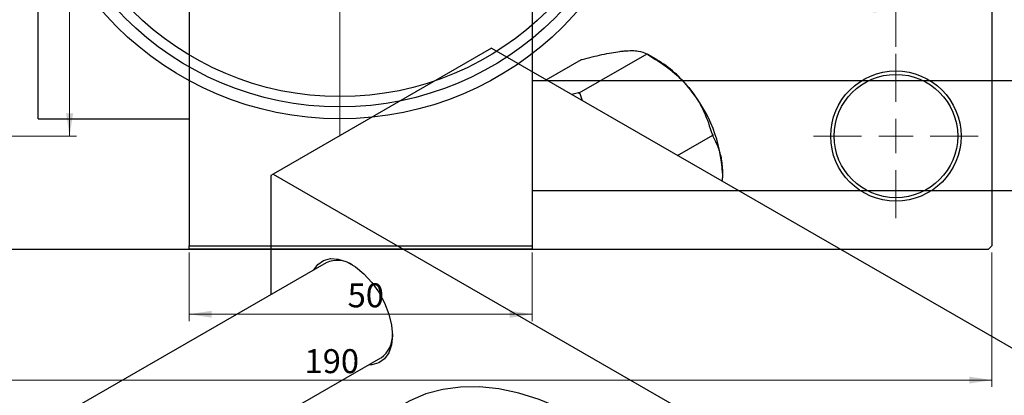
# Model space of a CAD drawing. Units: millimetres. Extents: x -78 to 462, y -90 to 302.
# Drawn here: x 67 to 210, y 141 to 196 of the extents above; entities that cross this region are included whole.
import ezdxf

# ---------------------------------------------------------------- set-up
doc = ezdxf.new("R2010")
doc.units = ezdxf.units.MM
doc.styles.add('SLDTEXTSTYLE0', font='TXT', dxfattribs={"width": 0.75})
doc.dimstyles.new('SLDDIMSTYLE0', dxfattribs={"dimtxt": 3.5, "dimasz": 3.302, "dimexe": 0, "dimexo": 0.0625, "dimgap": 0.875, "dimtad": 1, "dimdec": 0, "dimrnd": 1e-09, "dimzin": 12, "dimdsep": 46, "dimtxsty": 'SLDTEXTSTYLE0', "dimsah": 1, "dimcen": 0.09, "dimadec": 0, "dimazin": 3, "dimtfac": 1, "dimtdec": 0, "dimtofl": 0, "dimtmove": 0, "dimatfit": 3, "dimfxl": 1, "dimfrac": 2, "dimtolj": 1, "dimtzin": 12, "dimarcsym": 0})
doc.dimstyles.new('SLDDIMSTYLE2', dxfattribs={"dimtxt": 3.5, "dimasz": 3.302, "dimexe": 0, "dimexo": 0.0625, "dimgap": 0.875, "dimtad": 1, "dimdec": 0, "dimrnd": 1e-09, "dimzin": 12, "dimdsep": 46, "dimtxsty": 'SLDTEXTSTYLE0', "dimsah": 1, "dimcen": 0.09, "dimadec": 0, "dimazin": 3, "dimtfac": 1, "dimtofl": 0, "dimtmove": 0, "dimatfit": 3, "dimfxl": 1, "dimfrac": 2, "dimtolj": 1, "dimtzin": 12, "dimarcsym": 0})

# ---------------------------------------------------------------- blocks, each defined once
blk = doc.blocks.new('_D')
at = {"color": 7, "linetype": 'Continuous', "lineweight": 0}
for p, q in [((91.34, 161.68), (91.34, 151.68)), ((141.34, 161.68), (141.34, 151.68)), ((91.34, 152.68), (141.34, 152.68))]:
    blk.add_line(p, q, dxfattribs=at)
at = {"color": 7, "linetype": 'Continuous', "lineweight": 18}
for points in [[(91.34, 152.68), (94.64, 152.17), (94.64, 153.18)], [(141.34, 152.68), (138.04, 153.18), (138.04, 152.17)]]:
    blk.add_solid(points, dxfattribs=at)
at = {"color": 7, "linetype": 'Continuous', "lineweight": 18, "insert": (114.43, 157.19), "char_height": 3.5, "attachment_point": 1, "style": 'SLDTEXTSTYLE0'}
blk.add_mtext('50', dxfattribs=at)
blk = doc.blocks.new('_D_5')
at = {"color": 7, "linetype": 'Continuous', "lineweight": 0}
for p, q in [((18.31, 161.68), (18.31, 142.07)), ((208.31, 161.68), (208.31, 142.07)), ((18.31, 143.07), (208.31, 143.07))]:
    blk.add_line(p, q, dxfattribs=at)
at = {"color": 7, "linetype": 'Continuous', "lineweight": 18}
for points in [[(18.31, 143.07), (21.61, 142.56), (21.61, 143.57)], [(208.31, 143.07), (205.01, 143.57), (205.01, 142.56)]]:
    blk.add_solid(points, dxfattribs=at)
at = {"color": 7, "linetype": 'Continuous', "lineweight": 18, "insert": (108.15, 147.58), "char_height": 3.5, "attachment_point": 1, "style": 'SLDTEXTSTYLE0'}
blk.add_mtext('190', dxfattribs=at)
blk = doc.blocks.new('_D_6')
at = {"color": 7, "linetype": 'Continuous', "lineweight": 0}
for p, q in [((45.31, 275.68), (74.93, 275.68)), ((73.93, 275.68), (73.93, 178.68)), ((45.31, 178.68), (74.93, 178.68))]:
    blk.add_line(p, q, dxfattribs=at)
at = {"color": 7, "linetype": 'Continuous', "lineweight": 18}
for points in [[(73.93, 275.68), (73.42, 272.37), (74.44, 272.37)], [(73.93, 178.68), (74.44, 181.98), (73.42, 181.98)]]:
    blk.add_solid(points, dxfattribs=at)
at = {"color": 7, "linetype": 'Continuous', "lineweight": 18, "insert": (69.42, 226.4), "char_height": 3.5, "attachment_point": 1, "rotation": 90, "style": 'SLDTEXTSTYLE0'}
blk.add_mtext('97', dxfattribs=at)
blk = doc.blocks.new('_D_7')
at = {"color": 7, "linetype": 'Continuous', "lineweight": 0}
for p, q in [((32.31, 191.68), (32.31, 198.18)), ((194.31, 191.68), (194.31, 198.18)), ((32.31, 197.18), (194.31, 197.18))]:
    blk.add_line(p, q, dxfattribs=at)
at = {"color": 7, "linetype": 'Continuous', "lineweight": 18}
for points in [[(32.31, 197.18), (35.61, 196.67), (35.61, 197.68)], [(194.31, 197.18), (191.01, 197.68), (191.01, 196.67)]]:
    blk.add_solid(points, dxfattribs=at)
at = {"color": 7, "linetype": 'Continuous', "lineweight": 18, "insert": (108.06, 201.69), "char_height": 3.5, "attachment_point": 1, "style": 'SLDTEXTSTYLE0'}
blk.add_mtext('162', dxfattribs=at)
blk = doc.blocks.new('SW_CENTERMARKSYMBOL_2')
at = {"color": 0, "linetype": 'Continuous', "lineweight": 18}
for p, q in [((0, 5), (0, 12)), ((0, 0), (0, 2.5)), ((-5, 0), (-12, 0)), ((0, 0), (-2.5, 0)), ((0, 0), (0, -2.5)), ((0, 0), (2.5, 0)), ((5, 0), (12, 0)), ((0, -5), (0, -12))]:
    blk.add_line(p, q, dxfattribs=at)
blk = doc.blocks.new('SW_CENTERMARKSYMBOL_4')
at = {"color": 0, "linetype": 'Continuous', "lineweight": 18}
for p, q in [((0, 5), (0, 48.5)), ((0, 0), (0, 2.5)), ((-5, 0), (-48.5, 0)), ((0, 0), (-2.5, 0)), ((0, 0), (0, -2.5)), ((0, 0), (2.5, 0)), ((5, 0), (48.5, 0)), ((0, -5), (0, -48.5))]:
    blk.add_line(p, q, dxfattribs=at)

msp = doc.modelspace()

# ---------------------------------------------------------------- linework, layer by layer
at = {"color": 7, "linetype": 'Continuous', "lineweight": 25}
for p, q in [((91.34, 291.68), (91.34, 162.68)), ((141.34, 291.68), (141.34, 162.68)), ((208.31, 291.68), (208.31, 162.68)), ((69.34, 181.18), (69.34, 227.18)), ((135.41, 191.48), (103.59, 173.12)), ((135.41, 191.48), (226.63, 138.84)), ((143.38, 186.89), (148.51, 189.85)), ((148.17, 184.99), (158.07, 190.7)), ((148.51, 189.85), (148.62, 189.86)), ((157.96, 190.69), (158.07, 190.7)), ((158.07, 190.7), (158.19, 190.56)), ((159.49, 189.81), (158.19, 190.56)), ((317.34, 186.73), (141.34, 186.73)), ((148.06, 184.98), (147.09, 184.74)), ((148.17, 184.99), (148.06, 184.98)), ((148.29, 184.85), (148.17, 184.99)), ((148.65, 183.84), (148.29, 184.85)), ((69.34, 181.18), (91.34, 181.18)), ((162.51, 175.84), (167.64, 178.8)), ((167.52, 178.95), (167.64, 178.8)), ((167.64, 178.8), (167.64, 178.65)), ((103.59, 173.12), (103.24, 172.91)), ((103.24, 172.91), (103.24, 155.54)), ((103.59, 173.12), (194.81, 120.47)), ((141.34, 170.73), (317.34, 170.73)), ((18.81, 162.18), (207.81, 162.18)), ((91.34, 162.68), (141.34, 162.68)), ((91.34, 162.18), (91.34, 162.68)), ((141.34, 162.18), (91.34, 162.18)), ((141.34, 162.68), (141.34, 162.18)), ((207.81, 162.18), (208.31, 162.68)), ((111.29, 160.19), (-5.8, 92.6)), ((10.2, 83.37), (119.29, 146.33))]:
    msp.add_line(p, q, dxfattribs=at)
at = {"color": 7, "linetype": 'Continuous', "lineweight": 25, "flags": 128}
for points in [[(109.5, 159.15), (110.08, 159.94), (110.92, 160.53), (111.94, 160.8), (113.08, 160.73), (114.31, 160.32), (115.57, 159.59), (116.8, 158.58), (117.95, 157.33), (118.96, 155.89), (119.8, 154.33), (120.43, 152.71), (120.82, 151.1), (120.95, 149.58), (120.82, 148.22), (120.43, 147.06), (119.8, 146.17), (118.96, 145.57), (117.95, 145.31), (117.5, 145.3)], [(171.39, 115.78), (171.35, 115.84), (168.81, 119.27), (166.15, 122.54), (163.36, 125.61), (160.49, 128.47), (157.54, 131.1), (154.53, 133.48), (151.49, 135.59), (148.44, 137.43), (145.38, 138.97), (142.36, 140.22), (139.38, 141.15), (136.46, 141.77), (133.63, 142.07), (130.9, 142.05), (128.3, 141.7), (125.83, 141.04), (123.52, 140.06), (122.71, 139.62)]]:
    msp.add_lwpolyline(points, dxfattribs=at)
at = {"color": 7, "linetype": 'Continuous', "lineweight": 25}
for centre, radius in [((113.31, 227.18), 46), ((113.31, 227.18), 44.25), ((113.31, 227.18), 42.75), ((194.31, 178.68), 9.5), ((194.31, 178.68), 9)]:
    msp.add_circle(centre, radius, dxfattribs=at)
for centre, radius, start, end in [((150.39, 174.74), 17.61, 37.9809, 58.8775), ((148.31, 172.29), 20.76, 2.6376, 39.7722), ((140.86, 172.24), 14.63, 59.4909, 60.5267), ((112.94, 156.58), 3.96, 56.5162, 114.5219), ((116.96, 149.57), 4, 305.7531, 3.1735)]:
    msp.add_arc(centre, radius, start, end, dxfattribs=at)
for points, knots in [([(148.62, 189.86), (149.6, 190.11), (151.58, 190.61), (153.57, 190.97), (154.51, 191.07), (154.71, 191.09)], [0, 0, 0, 0, 0.433254, 0.881062, 1, 1, 1, 1]), ([(154.71, 191.09), (155.1, 191.12), (155.9, 191.17), (157.08, 191.07), (157.61, 190.84), (157.96, 190.69)], [0, 0, 0, 0, 0.258128, 0.521716, 1, 1, 1, 1]), ([(158.19, 190.56), (159.16, 189.95), (161.14, 188.72), (163.13, 186.94), (164.07, 185.81), (164.27, 185.57)], [0, 0, 0, 0, 0.433254, 0.881062, 1, 1, 1, 1]), ([(164.27, 185.57), (164.67, 185.04), (165.47, 183.96), (166.64, 181.74), (167.18, 180.04), (167.52, 178.95)], [0, 0, 0, 0, 0.258128, 0.521716, 1, 1, 1, 1]), ([(167.64, 178.65), (167.9, 178.13), (168.42, 177.12), (168.94, 175.32), (169.02, 173.94), (169.05, 173.24)], [0, 0, 0, 0, 0.342327, 0.666649, 1, 1, 1, 1]), ([(169.05, 173.24), (169.05, 173.11), (169.05, 172.74), (169, 172.36), (168.97, 172.12)], [0, 0, 0, 0, 0.380669, 1, 1, 1, 1])]:
    msp.add_open_spline(points, degree=3, knots=knots, dxfattribs=at)

# ---------------------------------------------------------------- block references
at = {"color": 7, "linetype": 'Continuous', "lineweight": 0}
for name, p in [('SW_CENTERMARKSYMBOL_4', (113.31, 227.18)), ('SW_CENTERMARKSYMBOL_2', (194.31, 178.68))]:
    msp.add_blockref(name, p, dxfattribs=at)

# ---------------------------------------------------------------- dimensions: what is measured, and where the dimension line sits
at = {"color": 7, "linetype": 'Continuous', "lineweight": 18}
dim = msp.add_linear_dim(base=(73.93, 178.68), p1=(44.31, 275.68), p2=(44.31, 178.68), angle=90, dimstyle='SLDDIMSTYLE2', dxfattribs=at)
dim.commit()
dim.dimension.update_dxf_attribs({"geometry": '_D_6', "text_midpoint": (73.93, 228.99), "dimtype": 160})
for base, p1, p2, dimstyle, picture, middle in [((194.31, 197.18), (32.31, 190.68), (194.31, 190.68), 'SLDDIMSTYLE2', '_D_7', (111.94, 197.18)), ((208.31, 143.07), (18.31, 162.68), (208.31, 162.68), 'SLDDIMSTYLE0', '_D_5', (112.03, 143.07)), ((141.34, 152.68), (91.34, 162.68), (141.34, 162.68), 'SLDDIMSTYLE0', '_D', (117.02, 152.68))]:
    dim = msp.add_linear_dim(base=base, p1=p1, p2=p2, dimstyle=dimstyle, dxfattribs=at)
    dim.commit()
    dim.dimension.update_dxf_attribs({"geometry": picture, "text_midpoint": middle, "dimtype": 160})

doc.saveas('drawing.dxf')
